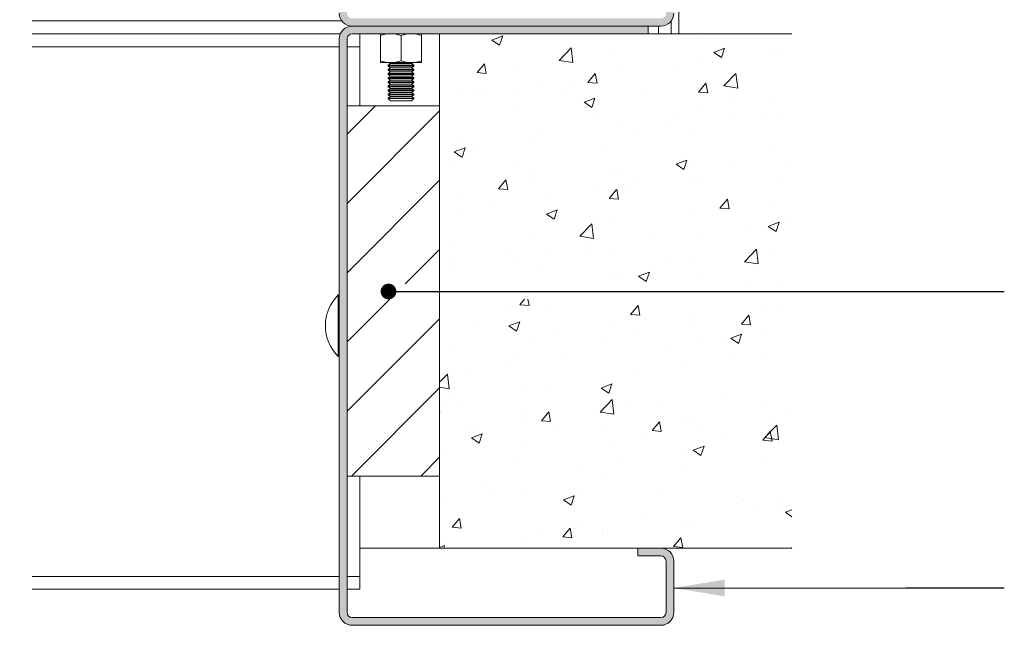
# Model space of a CAD drawing. Units: millimetres. Extents: x 0 to 420, y 0 to 297.
# Drawn here: x 296 to 360, y 59 to 98 of the extents above; entities that cross this region are included whole.
import ezdxf

# ---------------------------------------------------------------- set-up
doc = ezdxf.new("R2010")
doc.units = ezdxf.units.MM
doc.styles.add('SLDTEXTSTYLE0', font='TXT', dxfattribs={"width": 0.7})
doc.dimstyles.new('SLDDIMSTYLE3', dxfattribs={"dimtxt": 3.175, "dimasz": 3.302, "dimexe": 0, "dimexo": 0.0625, "dimgap": 0.79375, "dimtad": 1, "dimdec": 1, "dimlfac": 6, "dimrnd": 1e-09, "dimzin": 12, "dimdsep": 46, "dimtxsty": 'SLDTEXTSTYLE0', "dimsah": 1, "dimcen": 0.09, "dimadec": 0, "dimazin": 3, "dimtfac": 1, "dimtdec": 1, "dimtofl": 0, "dimtmove": 0, "dimatfit": 3, "dimfxl": 1, "dimfrac": 2, "dimtolj": 1, "dimtzin": 12, "dimarcsym": 0})
doc.dimstyles.new('SLDDIMSTYLE6', dxfattribs={"dimtxt": 0.18, "dimasz": 3.302, "dimexe": 0, "dimexo": 0.0625, "dimgap": 0, "dimtad": 0, "dimtih": 1, "dimtoh": 1, "dimdec": 0, "dimrnd": 1e-09, "dimzin": 0, "dimdsep": 46, "dimtxsty": 'Standard', "dimsah": 1, "dimcen": 0.09, "dimadec": 0, "dimazin": 0, "dimtfac": 3.302, "dimtdec": 0, "dimtofl": 0, "dimtmove": 0, "dimatfit": 3, "dimfxl": 1, "dimfrac": 2, "dimtolj": 1, "dimtzin": 0, "dimarcsym": 0})
doc.dimstyles.new('SLDDIMSTYLE7', dxfattribs={"dimtxt": 0.18, "dimasz": 1.016, "dimexe": 0, "dimexo": 0.0625, "dimgap": 0, "dimtad": 0, "dimtih": 1, "dimtoh": 1, "dimdec": 0, "dimrnd": 1e-09, "dimzin": 0, "dimdsep": 46, "dimtxsty": 'Standard', "dimblk1": 'DOT', "dimblk2": 'DOT', "dimsah": 1, "dimcen": 0.09, "dimadec": 0, "dimazin": 0, "dimtfac": 1.016, "dimtdec": 0, "dimtofl": 0, "dimtmove": 0, "dimatfit": 3, "dimldrblk": 'DOT', "dimfxl": 1, "dimfrac": 2, "dimtolj": 1, "dimtzin": 0, "dimarcsym": 0})

# ---------------------------------------------------------------- blocks, each defined once
blk = doc.blocks.new('_D_16')
at = {"color": 174, "linetype": 'Continuous', "lineweight": 18, "true_color": 0x0000a0}
for p, q in [((261.209, 169.312), (288.209, 169.312)), ((287.209, 60.01), (287.209, 169.312)), ((261.209, 60.01), (288.209, 60.01))]:
    blk.add_line(p, q, dxfattribs=at)
for points in [[(287.209, 169.312), (286.701, 166.01), (287.717, 166.01)], [(287.209, 60.01), (287.717, 63.312), (286.701, 63.312)]]:
    blk.add_solid(points, dxfattribs=at)
at = {"color": 174, "linetype": 'Continuous', "lineweight": 18, "true_color": 0x0000a0, "insert": (283.116, 94.321), "char_height": 3.175, "attachment_point": 1, "rotation": 90, "style": 'SLDTEXTSTYLE0'}
blk.add_mtext('Stijllengte = dh + 92mm', dxfattribs=at)
blk = doc.blocks.new('_D_19')
at = {"color": 174, "linetype": 'Continuous', "lineweight": 18, "true_color": 0x0000a0}
for p, q in [((260.036, 158.479), (282.183, 158.479)), ((281.183, 158.479), (281.183, 60.01)), ((261.209, 60.01), (282.183, 60.01))]:
    blk.add_line(p, q, dxfattribs=at)
for points in [[(281.183, 158.479), (280.675, 155.177), (281.691, 155.177)], [(281.183, 60.01), (281.691, 63.312), (280.675, 63.312)]]:
    blk.add_solid(points, dxfattribs=at)
at = {"color": 174, "linetype": 'Continuous', "lineweight": 18, "true_color": 0x0000a0, "insert": (277.09, 84.106), "char_height": 3.175, "attachment_point": 1, "rotation": 90, "style": 'SLDTEXTSTYLE0'}
blk.add_mtext('Sparingshoogte = dh + 27mm', dxfattribs=at)
blk = doc.blocks.new('SW_HATCH_2')
at = {"color": 0, "linetype": 'Continuous', "lineweight": 18}
for p, q in [((-0.928, 2.18), (-0.928, 2.18)), ((0.959, 2.115), (1.659, 2.384)), ((0.959, 2.115), (1.456, 1.78)), ((1.457, 1.779), (1.659, 2.384)), ((14.398, 2.298), (14.398, 2.298)), ((5.32, 0.794), (6.099, 1.606)), ((6.21, 0.656), (6.1, 1.606)), ((8.566, 1.297), (8.566, 1.297)), ((15.33, 1.314), (16.03, 1.583)), ((15.33, 1.314), (15.828, 0.979)), ((15.828, 0.979), (16.031, 1.583)), ((19.38, 1.586), (19.38, 1.586)), ((5.32, 0.794), (6.21, 0.656)), ((14.329, 0.945), (14.329, 0.945)), ((15.221, 0.657), (15.221, 0.657)), ((19.008, 1.156), (19.008, 1.156)), ((0, 0), (0.482, 0.575)), ((0, 0), (0.598, -0.052)), ((0.598, -0.053), (0.482, 0.574)), ((2.735, 0.296), (2.735, 0.296)), ((9.195, 0.241), (9.195, 0.241)), ((12.718, 0.327), (12.718, 0.327)), ((4.001, -0.508), (4.001, -0.508)), ((6.402, -0.504), (6.402, -0.504)), ((7.173, -0.628), (7.655, -0.053)), ((7.173, -0.628), (7.77, -0.68)), ((7.771, -0.68), (7.655, -0.053)), ((15.993, -0.861), (16.772, -0.049)), ((16.882, -0.999), (16.772, -0.049)), ((-1.05, -1.149), (-1.05, -1.149)), ((0.344, -1.035), (0.344, -1.035)), ((2.615, -1.003), (2.615, -1.003)), ((5.682, -1.26), (5.682, -1.26)), ((14.345, -1.255), (14.827, -0.681)), ((14.345, -1.255), (14.943, -1.307)), ((14.943, -1.308), (14.828, -0.681)), ((15.993, -0.861), (16.882, -0.999)), ((0.112, -1.332), (0.112, -1.332)), ((6.928, -1.911), (7.628, -1.642)), ((6.928, -1.911), (7.425, -2.247)), ((7.426, -2.247), (7.629, -1.643)), ((11.02, -1.486), (11.02, -1.486)), ((16.359, -1.711), (16.359, -1.711)), ((19.259, -1.743), (19.259, -1.743)), ((-6.59, -2.15), (-8.425, -3.985)), ((-2.425, -2.475), (-8.425, -8.475)), ((2.452, -2.378), (2.452, -2.378)), ((14.208, -2.383), (14.208, -2.383)), ((7.791, -2.603), (7.791, -2.603)), ((9.073, -3.088), (9.073, -3.088)), ((13.129, -2.829), (13.129, -2.829)), ((16.378, -2.788), (16.378, -2.788)), ((18.467, -3.055), (18.467, -3.055)), ((19.817, -2.668), (19.817, -2.668)), ((10.087, -3.617), (10.087, -3.617)), ((12.59, -3.287), (12.59, -3.287)), ((13.985, -3.669), (13.985, -3.669)), ((3.772, -4.448), (3.772, -4.448)), ((3.88, -3.837), (3.88, -3.837)), ((-1.474, -5.136), (-0.774, -4.868)), ((-1.171, -4.478), (-1.171, -4.478)), ((-0.976, -5.472), (-0.774, -4.868)), ((-0.016, -4.947), (-0.016, -4.947)), ((8.154, -4.67), (8.154, -4.67)), ((19.137, -5.072), (19.137, -5.072)), ((-1.474, -5.136), (-0.977, -5.472)), ((2.322, -5.671), (2.322, -5.671)), ((12.897, -5.937), (13.597, -5.668)), ((13.395, -6.273), (13.598, -5.669)), ((14.086, -5.712), (14.086, -5.712)), ((-1.646, -6.118), (-1.646, -6.118)), ((3.693, -6.343), (3.693, -6.343)), ((12.897, -5.937), (13.395, -6.273)), ((16.382, -5.865), (16.382, -5.865)), ((20.063, -5.901), (20.063, -5.901)), ((-2.425, -6.965), (-8.425, -12.965)), ((1.388, -7.522), (1.87, -6.947)), ((1.986, -7.574), (1.87, -6.948)), ((8.952, -6.417), (8.952, -6.417)), ((9.031, -6.569), (9.031, -6.569)), ((10.55, -6.866), (10.55, -6.866)), ((13.747, -6.733), (13.747, -6.733)), ((14.369, -6.794), (14.369, -6.794)), ((1.388, -7.522), (1.985, -7.574)), ((3.758, -7.166), (3.758, -7.166)), ((7.456, -7.561), (7.456, -7.561)), ((8.56, -8.149), (9.042, -7.575)), ((9.158, -8.202), (9.043, -7.575)), ((9.96, -7.231), (9.96, -7.231)), ((19.707, -7.02), (19.707, -7.02)), ((-1.293, -7.806), (-1.293, -7.806)), ((4.718, -7.867), (4.718, -7.867)), ((8.56, -8.149), (9.158, -8.202)), ((15.733, -8.777), (16.215, -8.202)), ((16.331, -8.829), (16.215, -8.203)), ((-1.114, -8.868), (-1.114, -8.868)), ((1.141, -8.392), (1.141, -8.392)), ((4.495, -9.163), (5.195, -8.894)), ((4.993, -9.498), (5.195, -8.894)), ((15.733, -8.777), (16.33, -8.829)), ((19.016, -8.401), (19.016, -8.401)), ((4.495, -9.163), (4.992, -9.498)), ((13.965, -9.041), (13.965, -9.041)), ((19.935, -9.516), (19.935, -9.516)), ((20.201, -9.364), (20.201, -9.364)), ((6.646, -10.602), (7.425, -9.79)), ((7.536, -10.74), (7.425, -9.791)), ((8.83, -9.745), (8.83, -9.745)), ((17.432, -9.845), (17.432, -9.845)), ((18.866, -9.963), (19.566, -9.695)), ((18.866, -9.963), (19.364, -10.299)), ((19.364, -10.299), (19.567, -9.695)), ((3.636, -10.495), (3.636, -10.495)), ((6.646, -10.602), (7.536, -10.74)), ((11.116, -10.677), (11.116, -10.677)), ((14.369, -10.365), (14.369, -10.365)), ((-2.425, -11.455), (-4.653, -13.683)), ((-1.415, -11.135), (-1.415, -11.135)), ((1.745, -11.453), (1.745, -11.453)), ((7.329, -11.175), (7.329, -11.175)), ((8.537, -11.366), (8.537, -11.366)), ((17.319, -12.257), (18.098, -11.446)), ((18.208, -12.395), (18.098, -11.446)), ((4.826, -11.505), (4.826, -11.505)), ((7.084, -11.679), (7.084, -11.679)), ((12.422, -11.904), (12.422, -11.904)), ((18.894, -11.73), (18.894, -11.73)), ((-1.49, -12.336), (-1.49, -12.336)), ((-1.484, -12.571), (-1.484, -12.571)), ((2.705, -12.367), (2.705, -12.367)), ((13.843, -12.37), (13.843, -12.37)), ((17.319, -12.257), (18.208, -12.395)), ((17.76, -12.13), (17.76, -12.13)), ((3.854, -12.797), (3.854, -12.797)), ((8.709, -13.074), (8.709, -13.074)), ((9.192, -13.022), (9.192, -13.022)), ((10.464, -13.189), (11.164, -12.92)), ((10.464, -13.189), (10.961, -13.524)), ((10.962, -13.524), (11.164, -12.92)), ((14.53, -13.248), (14.53, -13.248)), ((17.305, -13.46), (17.305, -13.46)), ((19.868, -13.473), (19.868, -13.473)), ((-5.653, -14.683), (-8.425, -17.455)), ((2.775, -15.044), (3.073, -14.689)), ((2.775, -15.044), (3.373, -15.096)), ((3.373, -15.096), (3.298, -14.689)), ((4.698, -15.119), (4.698, -15.119)), ((9.948, -15.671), (10.43, -15.097)), ((10.546, -15.724), (10.43, -15.097)), ((18.772, -15.059), (18.772, -15.059)), ((2.195, -15.449), (2.195, -15.449)), ((9.948, -15.671), (10.545, -15.724)), ((13.721, -15.699), (13.721, -15.699)), ((17.12, -16.299), (17.602, -15.724)), ((17.718, -16.351), (17.603, -15.725)), ((19.788, -15.331), (19.788, -15.331)), ((-2.425, -15.945), (-8.425, -21.945)), ((-0.244, -16.536), (-0.244, -16.536)), ((2.062, -16.414), (2.762, -16.145)), ((2.062, -16.414), (2.559, -16.75)), ((2.559, -16.75), (2.762, -16.146)), ((8.587, -16.403), (8.587, -16.403)), ((13.956, -16.332), (13.956, -16.332)), ((17.12, -16.299), (17.718, -16.351)), ((3.393, -17.153), (3.393, -17.153)), ((5.094, -16.762), (5.094, -16.762)), ((10.432, -16.987), (10.432, -16.987)), ((15.77, -17.213), (15.77, -17.213)), ((16.433, -17.215), (17.133, -16.946)), ((16.433, -17.215), (16.93, -17.55)), ((16.931, -17.551), (17.133, -16.946)), ((18.461, -16.905), (18.461, -16.905)), ((-1.658, -17.793), (-1.658, -17.793)), ((8.124, -17.333), (8.124, -17.333)), ((12.171, -17.733), (12.171, -17.733)), ((14.674, -17.404), (14.674, -17.404)), ((2.292, -18.334), (2.292, -18.334)), ((18.651, -18.388), (18.651, -18.388)), ((2.068, -19.064), (2.068, -19.064)), ((5.855, -18.565), (5.855, -18.565)), ((13.6, -19.028), (13.6, -19.028)), ((16.352, -18.527), (16.352, -18.527)), ((-2.425, -20.056), (-1.922, -19.532)), ((-1.811, -20.481), (-1.921, -19.532)), ((-0.436, -19.393), (-0.436, -19.393)), ((8.465, -19.732), (8.465, -19.732)), ((10.52, -19.529), (10.52, -19.529)), ((-2.425, -20.386), (-1.811, -20.481)), ((8.031, -20.44), (8.731, -20.171)), ((8.529, -20.776), (8.731, -20.172)), ((-2.425, -20.436), (-8.139, -26.15)), ((3.272, -20.482), (3.272, -20.482)), ((4.688, -20.53), (4.688, -20.53)), ((8.031, -20.44), (8.528, -20.776)), ((15.831, -20.849), (15.831, -20.849)), ((-2.192, -21.646), (-2.192, -21.646)), ((-1.779, -21.122), (-1.779, -21.122)), ((-1.143, -21.531), (-1.143, -21.531)), ((7.972, -21.998), (8.751, -21.187)), ((8.862, -22.137), (8.751, -21.187)), ((9.54, -21.678), (9.54, -21.678)), ((12.043, -21.348), (12.043, -21.348)), ((-2.412, -21.991), (-2.425, -21.919)), ((-2.425, -21.989), (-2.412, -21.991)), ((3.147, -21.872), (3.147, -21.872)), ((4.163, -22.566), (4.645, -21.991)), ((4.761, -22.618), (4.645, -21.991)), ((7.972, -21.998), (8.861, -22.136)), ((8.485, -22.097), (8.485, -22.097)), ((13.823, -22.323), (13.823, -22.323)), ((18.529, -21.717), (18.529, -21.717)), ((20.171, -22.027), (20.171, -22.027)), ((3.224, -22.509), (3.224, -22.509)), ((4.163, -22.566), (4.76, -22.618)), ((11.335, -23.193), (11.817, -22.619)), ((11.933, -23.246), (11.818, -22.619)), ((13.478, -22.357), (13.478, -22.357)), ((18.644, -23.654), (19.423, -22.842)), ((19.161, -22.549), (19.161, -22.549)), ((19.534, -23.792), (19.424, -22.842)), ((-0.563, -23.008), (-0.563, -23.008)), ((-0.371, -23.666), (0.329, -23.397)), ((-0.083, -22.99), (-0.083, -22.99)), ((0.126, -24.001), (0.329, -23.397)), ((5.255, -23.215), (5.255, -23.215)), ((8.344, -23.061), (8.344, -23.061)), ((10.593, -23.441), (10.593, -23.441)), ((11.335, -23.193), (11.933, -23.246)), ((14.339, -23.028), (14.339, -23.028)), ((18.508, -23.821), (18.99, -23.246)), ((19.106, -23.873), (18.99, -23.247)), ((-0.371, -23.666), (0.126, -24.001)), ((3.15, -23.811), (3.15, -23.811)), ((8.508, -24.029), (8.508, -24.029)), ((14, -24.466), (14.7, -24.198)), ((14.498, -24.802), (14.7, -24.198)), ((15.932, -23.666), (15.932, -23.666)), ((18.508, -23.821), (19.105, -23.873)), ((18.644, -23.654), (19.534, -23.792)), ((19.515, -23.962), (19.515, -23.962)), ((-1.901, -24.451), (-1.901, -24.451)), ((13.2, -24.794), (13.2, -24.794)), ((14, -24.466), (14.497, -24.802)), ((-2.425, -24.926), (-3.649, -26.15)), ((2.676, -25.03), (2.676, -25.03)), ((9.413, -25.292), (9.413, -25.292)), ((18.408, -25.046), (18.408, -25.046)), ((6.909, -25.622), (6.909, -25.622)), ((13.357, -25.686), (13.357, -25.686)), ((0.594, -26.453), (0.594, -26.453)), ((8.222, -26.39), (8.222, -26.39)), ((1.157, -26.955), (1.157, -26.955)), ((3.028, -27.14), (3.028, -27.14)), ((5.598, -27.692), (6.298, -27.423)), ((6.095, -28.027), (6.298, -27.423)), ((6.495, -27.181), (6.495, -27.181)), ((11.834, -27.406), (11.834, -27.406)), ((-2.023, -27.78), (-2.023, -27.78)), ((5.598, -27.692), (6.095, -28.027)), ((16.885, -27.906), (16.885, -27.906)), ((17.172, -27.632), (17.172, -27.632)), ((19.388, -27.577), (19.388, -27.577)), ((19.758, -27.994), (19.758, -27.994)), ((18.286, -28.375), (18.286, -28.375)), ((19.969, -28.493), (20.397, -28.328)), ((19.969, -28.493), (20.397, -28.781)), ((-1.623, -29.46), (-1.14, -28.886)), ((-1.025, -29.513), (-1.14, -28.886)), ((6.782, -29.236), (6.782, -29.236)), ((10.569, -28.738), (10.569, -28.738)), ((13.235, -29.015), (13.235, -29.015)), ((13.927, -28.995), (13.927, -28.995)), ((-1.623, -29.46), (-1.025, -29.512)), ((4.278, -29.566), (4.278, -29.566)), ((5.55, -30.088), (6.032, -29.513)), ((6.148, -30.14), (6.032, -29.513)), ((8.101, -29.719), (8.101, -29.719)), ((-2.037, -30.397), (-2.037, -30.397)), ((2.907, -30.469), (2.907, -30.469)), ((5.55, -30.088), (6.148, -30.14)), ((8.095, -29.996), (8.095, -29.996)), ((12.723, -30.715), (13.205, -30.141)), ((13.321, -30.768), (13.205, -30.141)), ((-2.425, -30.771), (-2.104, -30.648)), ((-2.16, -30.816), (-2.104, -30.649)), ((12.723, -30.715), (13.32, -30.768)), ((20.337, -30.816), (20.377, -30.768)), ((20.386, -30.816), (20.378, -30.768))]:
    blk.add_line(p, q, dxfattribs=at)
blk = doc.blocks.new('_DOT')
at = {"color": 0, "linetype": 'ByBlock', "lineweight": -2}
blk.add_line((-0.5, 0), (-1, 0), dxfattribs=at)
at = {"color": 0, "linetype": 'ByBlock', "const_width": 0.5}
blk.add_lwpolyline([(-0.25, 0, 1), (0.25, 0, 1)], format="xyb", close=True, dxfattribs=at)

msp = doc.modelspace()

# ---------------------------------------------------------------- hatches: boundary and pattern name
at = {"linetype": 'Continuous'}
for points in [[(338.0739, 125.619), (338.042, 125.6208), (338.0101, 125.6214), (318.0101, 125.6214), (317.9782, 125.6208), (317.9463, 125.619), (317.9145, 125.6159), (317.8829, 125.6117), (317.8514, 125.6062), (317.8202, 125.5995), (317.7893, 125.5916), (317.7587, 125.5826), (317.7284, 125.5724), (317.6986, 125.561), (317.6692, 125.5485), (317.6403, 125.5349), (317.612, 125.5202), (317.5842, 125.5044), (317.5571, 125.4876), (317.5307, 125.4697), (317.5049, 125.4508), (317.4799, 125.431), (317.4557, 125.4102), (317.4322, 125.3885), (317.4097, 125.366), (317.388, 125.3425), (317.3672, 125.3183), (317.3473, 125.2933), (317.3285, 125.2675), (317.3106, 125.2411), (317.2938, 125.214), (317.278, 125.1862), (317.2633, 125.1579), (317.2497, 125.129), (317.2372, 125.0996), (317.2258, 125.0698), (317.2156, 125.0395), (317.2065, 125.0089), (317.1987, 124.978), (317.192, 124.9468), (317.1865, 124.9153), (317.1823, 124.8837), (317.1792, 124.8519), (317.1774, 124.82), (317.1768, 124.7881), (317.1768, 121.1381), (317.1773, 121.1135), (317.1791, 121.089), (317.182, 121.0646), (317.1861, 121.0403), (317.1913, 121.0163), (317.1977, 120.9925), (317.2052, 120.9691), (317.2138, 120.9461), (317.2234, 120.9235), (317.2342, 120.9014), (317.246, 120.8798), (317.2588, 120.8588), (317.2726, 120.8384), (317.2873, 120.8187), (317.303, 120.7998), (317.3195, 120.7816), (317.3369, 120.7642), (317.3551, 120.7476), (317.374, 120.732), (317.3937, 120.7172), (317.4141, 120.7035), (317.4351, 120.6907), (317.4567, 120.6789), (317.4788, 120.6681), (317.5014, 120.6584), (317.5244, 120.6499), (317.5479, 120.6424), (317.5716, 120.636), (317.5956, 120.6308), (317.6199, 120.6267), (317.6443, 120.6238), (317.6688, 120.622), (317.6934, 120.6214), (317.718, 120.622), (317.7425, 120.6238), (317.767, 120.6267), (317.7912, 120.6308), (317.8152, 120.636), (317.839, 120.6424), (317.8624, 120.6499), (317.8854, 120.6584), (317.9081, 120.6681), (317.9302, 120.6789), (317.9518, 120.6907), (317.9728, 120.7035), (317.9931, 120.7172), (318.0128, 120.732), (318.0318, 120.7476), (318.05, 120.7642), (318.0674, 120.7816), (318.0839, 120.7998), (318.0995, 120.8187), (318.1143, 120.8384), (318.1281, 120.8588), (318.1409, 120.8798), (318.1527, 120.9014), (318.1634, 120.9235), (318.1731, 120.9461), (318.1817, 120.9691), (318.1892, 120.9925), (318.1955, 121.0163), (318.2008, 121.0403), (318.2048, 121.0646), (318.2077, 121.089), (318.2095, 121.1135), (318.2101, 121.1381), (318.2101, 123.2881), (317.7101, 123.2881), (317.7101, 121.1381), (317.7101, 121.1373), (317.71, 121.1365), (317.7099, 121.1357), (317.7098, 121.135), (317.7096, 121.1342), (317.7094, 121.1334), (317.7092, 121.1327), (317.7089, 121.1319), (317.7086, 121.1312), (317.7082, 121.1305), (317.7079, 121.1298), (317.7074, 121.1291), (317.707, 121.1284), (317.7065, 121.1278), (317.706, 121.1272), (317.7055, 121.1266), (317.7049, 121.126), (317.7043, 121.1255), (317.7037, 121.125), (317.7031, 121.1245), (317.7024, 121.1241), (317.7018, 121.1237), (317.7011, 121.1233), (317.7003, 121.1229), (317.6996, 121.1226), (317.6989, 121.1224), (317.6981, 121.1221), (317.6974, 121.1219), (317.6966, 121.1217), (317.6958, 121.1216), (317.695, 121.1215), (317.6942, 121.1215), (317.6934, 121.1214), (317.6926, 121.1215), (317.6918, 121.1215), (317.6911, 121.1216), (317.6903, 121.1217), (317.6895, 121.1219), (317.6887, 121.1221), (317.688, 121.1224), (317.6872, 121.1226), (317.6865, 121.1229), (317.6858, 121.1233), (317.6851, 121.1237), (317.6844, 121.1241), (317.6838, 121.1245), (317.6831, 121.125), (317.6825, 121.1255), (317.6819, 121.126), (317.6814, 121.1266), (317.6808, 121.1272), (317.6803, 121.1278), (317.6798, 121.1284), (317.6794, 121.1291), (317.679, 121.1298), (317.6786, 121.1305), (317.6783, 121.1312), (317.6779, 121.1319), (317.6777, 121.1327), (317.6774, 121.1334), (317.6772, 121.1342), (317.6771, 121.135), (317.6769, 121.1357), (317.6768, 121.1365), (317.6768, 121.1373), (317.6768, 121.1381), (317.6768, 124.7881), (317.677, 124.8009), (317.6777, 124.8136), (317.679, 124.8263), (317.6807, 124.839), (317.6829, 124.8516), (317.6855, 124.8641), (317.6887, 124.8764), (317.6923, 124.8887), (317.6964, 124.9008), (317.7009, 124.9127), (317.7059, 124.9245), (317.7114, 124.936), (317.7173, 124.9473), (317.7236, 124.9584), (317.7303, 124.9693), (317.7374, 124.9799), (317.745, 124.9902), (317.7529, 125.0002), (317.7612, 125.0099), (317.7699, 125.0192), (317.7789, 125.0283), (317.7883, 125.037), (317.798, 125.0453), (317.808, 125.0532), (317.8183, 125.0607), (317.8289, 125.0679), (317.8397, 125.0746), (317.8508, 125.0809), (317.8622, 125.0868), (317.8737, 125.0923), (317.8855, 125.0973), (317.8974, 125.1018), (317.9095, 125.1059), (317.9218, 125.1095), (317.9341, 125.1127), (317.9466, 125.1153), (317.9592, 125.1175), (317.9719, 125.1192), (317.9846, 125.1205), (317.9973, 125.1212), (318.0101, 125.1214), (338.0101, 125.1214), (338.0229, 125.1212), (338.0356, 125.1205), (338.0483, 125.1192), (338.061, 125.1175), (338.0736, 125.1153), (338.086, 125.1127), (338.0984, 125.1095), (338.1107, 125.1059), (338.1228, 125.1018), (338.1347, 125.0973), (338.1464, 125.0923), (338.158, 125.0868), (338.1693, 125.0809), (338.1804, 125.0746), (338.1913, 125.0679), (338.2019, 125.0607), (338.2122, 125.0532), (338.2222, 125.0453), (338.2319, 125.037), (338.2412, 125.0283), (338.2503, 125.0192), (338.2589, 125.0099), (338.2673, 125.0002), (338.2752, 124.9902), (338.2827, 124.9799), (338.2899, 124.9693), (338.2966, 124.9584), (338.3029, 124.9473), (338.3088, 124.936), (338.3143, 124.9245), (338.3193, 124.9127), (338.3238, 124.9008), (338.3279, 124.8887), (338.3315, 124.8764), (338.3347, 124.8641), (338.3373, 124.8516), (338.3395, 124.839), (338.3412, 124.8263), (338.3424, 124.8136), (338.3432, 124.8009), (338.3434, 124.7881), (338.3434, 98.7881), (338.3432, 98.7753), (338.3424, 98.7626), (338.3412, 98.7499), (338.3395, 98.7372), (338.3373, 98.7246), (338.3347, 98.7122), (338.3315, 98.6998), (338.3279, 98.6875), (338.3238, 98.6754), (338.3193, 98.6635), (338.3143, 98.6517), (338.3088, 98.6402), (338.3029, 98.6289), (338.2966, 98.6178), (338.2899, 98.6069), (338.2827, 98.5963), (338.2752, 98.586), (338.2673, 98.576), (338.2589, 98.5663), (338.2503, 98.557), (338.2412, 98.5479), (338.2319, 98.5393), (338.2222, 98.5309), (338.2122, 98.523), (338.2019, 98.5155), (338.1913, 98.5083), (338.1804, 98.5016), (338.1693, 98.4953), (338.158, 98.4894), (338.1464, 98.4839), (338.1347, 98.4789), (338.1228, 98.4744), (338.1107, 98.4703), (338.0984, 98.4667), (338.086, 98.4635), (338.0736, 98.4609), (338.061, 98.4587), (338.0483, 98.457), (338.0356, 98.4557), (338.0229, 98.455), (338.0101, 98.4548), (318.0101, 98.4548), (317.9973, 98.455), (317.9846, 98.4557), (317.9719, 98.457), (317.9592, 98.4587), (317.9466, 98.4609), (317.9341, 98.4635), (317.9218, 98.4667), (317.9095, 98.4703), (317.8974, 98.4744), (317.8855, 98.4789), (317.8737, 98.4839), (317.8622, 98.4894), (317.8508, 98.4953), (317.8397, 98.5016), (317.8289, 98.5083), (317.8183, 98.5155), (317.808, 98.523), (317.798, 98.5309), (317.7883, 98.5393), (317.7789, 98.5479), (317.7699, 98.557), (317.7612, 98.5663), (317.7529, 98.576), (317.745, 98.586), (317.7374, 98.5963), (317.7303, 98.6069), (317.7236, 98.6178), (317.7173, 98.6289), (317.7114, 98.6402), (317.7059, 98.6517), (317.7009, 98.6635), (317.6964, 98.6754), (317.6923, 98.6875), (317.6887, 98.6998), (317.6855, 98.7122), (317.6829, 98.7246), (317.6807, 98.7372), (317.679, 98.7499), (317.6777, 98.7626), (317.677, 98.7753), (317.6768, 98.7881), (317.6768, 101.7714), (317.6768, 101.7722), (317.6768, 101.773), (317.6769, 101.7738), (317.6771, 101.7746), (317.6772, 101.7754), (317.6774, 101.7761), (317.6777, 101.7769), (317.6779, 101.7776), (317.6783, 101.7784), (317.6786, 101.7791), (317.679, 101.7798), (317.6794, 101.7804), (317.6798, 101.7811), (317.6803, 101.7817), (317.6808, 101.7824), (317.6814, 101.7829), (317.6819, 101.7835), (317.6825, 101.784), (317.6831, 101.7845), (317.6838, 101.785), (317.6844, 101.7855), (317.6851, 101.7859), (317.6858, 101.7863), (317.6865, 101.7866), (317.6872, 101.7869), (317.688, 101.7872), (317.6887, 101.7874), (317.6895, 101.7876), (317.6903, 101.7878), (317.6911, 101.7879), (317.6918, 101.788), (317.6926, 101.7881), (317.6934, 101.7881), (317.6942, 101.7881), (317.695, 101.788), (317.6958, 101.7879), (317.6966, 101.7878), (317.6974, 101.7876), (317.6981, 101.7874), (317.6989, 101.7872), (317.6996, 101.7869), (317.7003, 101.7866), (317.7011, 101.7863), (317.7018, 101.7859), (317.7024, 101.7855), (317.7031, 101.785), (317.7037, 101.7845), (317.7043, 101.784), (317.7049, 101.7835), (317.7055, 101.7829), (317.706, 101.7824), (317.7065, 101.7817), (317.707, 101.7811), (317.7074, 101.7804), (317.7079, 101.7798), (317.7082, 101.7791), (317.7086, 101.7784), (317.7089, 101.7776), (317.7092, 101.7769), (317.7094, 101.7761), (317.7096, 101.7754), (317.7098, 101.7746), (317.7099, 101.7738), (317.71, 101.773), (317.7101, 101.7722), (317.7101, 101.7714), (317.7101, 99.6214), (318.2101, 99.6214), (318.2101, 101.7714), (318.2095, 101.796), (318.2077, 101.8206), (318.2048, 101.845), (318.2008, 101.8692), (318.1955, 101.8932), (318.1892, 101.917), (318.1817, 101.9404), (318.1731, 101.9635), (318.1634, 101.9861), (318.1527, 102.0082), (318.1409, 102.0298), (318.1281, 102.0508), (318.1143, 102.0711), (318.0995, 102.0908), (318.0839, 102.1098), (318.0674, 102.128), (318.05, 102.1454), (318.0318, 102.1619), (318.0128, 102.1776), (317.9931, 102.1923), (317.9728, 102.2061), (317.9518, 102.2189), (317.9302, 102.2307), (317.9081, 102.2414), (317.8854, 102.2511), (317.8624, 102.2597), (317.839, 102.2672), (317.8152, 102.2735), (317.7912, 102.2788), (317.767, 102.2828), (317.7425, 102.2858), (317.718, 102.2875), (317.6934, 102.2881), (317.6688, 102.2875), (317.6443, 102.2858), (317.6199, 102.2828), (317.5956, 102.2788), (317.5716, 102.2735), (317.5479, 102.2672), (317.5244, 102.2597), (317.5014, 102.2511), (317.4788, 102.2414), (317.4567, 102.2307), (317.4351, 102.2189), (317.4141, 102.2061), (317.3937, 102.1923), (317.374, 102.1776), (317.3551, 102.1619), (317.3369, 102.1454), (317.3195, 102.128), (317.303, 102.1098), (317.2873, 102.0908), (317.2726, 102.0711), (317.2588, 102.0508), (317.246, 102.0298), (317.2342, 102.0082), (317.2234, 101.9861), (317.2138, 101.9635), (317.2052, 101.9404), (317.1977, 101.917), (317.1913, 101.8932), (317.1861, 101.8692), (317.182, 101.845), (317.1791, 101.8206), (317.1773, 101.796), (317.1768, 101.7714), (317.1768, 98.7881), (317.1774, 98.7562), (317.1792, 98.7243), (317.1823, 98.6925), (317.1865, 98.6609), (317.192, 98.6294), (317.1987, 98.5982), (317.2065, 98.5673), (317.2156, 98.5367), (317.2258, 98.5064), (317.2372, 98.4766), (317.2497, 98.4472), (317.2633, 98.4183), (317.278, 98.39), (317.2938, 98.3623), (317.3106, 98.3351), (317.3285, 98.3087), (317.3473, 98.2829), (317.3672, 98.2579), (317.388, 98.2337), (317.4097, 98.2102), (317.4322, 98.1877), (317.4557, 98.166), (317.4799, 98.1452), (317.5049, 98.1254), (317.5307, 98.1065), (317.5571, 98.0886), (317.5842, 98.0718), (317.612, 98.056), (317.6403, 98.0413), (317.6692, 98.0277), (317.6986, 98.0152), (317.7284, 98.0038), (317.7587, 97.9936), (317.7893, 97.9846), (317.8202, 97.9767), (317.8514, 97.97), (317.8829, 97.9645), (317.9145, 97.9603), (317.9463, 97.9572), (317.9782, 97.9554), (318.0101, 97.9548), (338.0101, 97.9548), (338.042, 97.9554), (338.0739, 97.9572), (338.1057, 97.9603), (338.1373, 97.9645), (338.1687, 97.97), (338.2, 97.9767), (338.2309, 97.9846), (338.2615, 97.9936), (338.2918, 98.0038), (338.3216, 98.0152), (338.351, 98.0277), (338.3799, 98.0413), (338.4082, 98.056), (338.4359, 98.0718), (338.4631, 98.0886), (338.4895, 98.1065), (338.5153, 98.1254), (338.5403, 98.1452), (338.5645, 98.166), (338.5879, 98.1877), (338.6105, 98.2102), (338.6322, 98.2337), (338.653, 98.2579), (338.6728, 98.2829), (338.6917, 98.3087), (338.7096, 98.3351), (338.7264, 98.3623), (338.7422, 98.39), (338.7569, 98.4183), (338.7705, 98.4472), (338.783, 98.4766), (338.7944, 98.5064), (338.8046, 98.5367), (338.8136, 98.5673), (338.8215, 98.5982), (338.8282, 98.6294), (338.8337, 98.6609), (338.8379, 98.6925), (338.841, 98.7243), (338.8428, 98.7562), (338.8434, 98.7881), (338.8434, 124.7881), (338.8428, 124.82), (338.841, 124.8519), (338.8379, 124.8837), (338.8337, 124.9153), (338.8282, 124.9468), (338.8215, 124.978), (338.8136, 125.0089), (338.8046, 125.0395), (338.7944, 125.0698), (338.783, 125.0996), (338.7705, 125.129), (338.7569, 125.1579), (338.7422, 125.1862), (338.7264, 125.214), (338.7096, 125.2411), (338.6917, 125.2675), (338.6728, 125.2933), (338.653, 125.3183), (338.6322, 125.3425), (338.6105, 125.366), (338.5879, 125.3885), (338.5645, 125.4102), (338.5403, 125.431), (338.5153, 125.4508), (338.4895, 125.4697), (338.4631, 125.4876), (338.4359, 125.5044), (338.4082, 125.5202), (338.3799, 125.5349), (338.351, 125.5485), (338.3216, 125.561), (338.2918, 125.5724), (338.2615, 125.5826), (338.2309, 125.5916), (338.2, 125.5995), (338.1687, 125.6062), (338.1373, 125.6117), (338.1057, 125.6159)], [(317.9846, 97.4538), (317.9973, 97.4545), (318.0101, 97.4548), (337.1768, 97.4548), (337.1768, 97.9548), (318.0101, 97.9548), (317.9782, 97.9542), (317.9463, 97.9523), (317.9145, 97.9493), (317.8829, 97.945), (317.8514, 97.9395), (317.8202, 97.9329), (317.7893, 97.925), (317.7587, 97.9159), (317.7284, 97.9057), (317.6986, 97.8944), (317.6692, 97.8819), (317.6403, 97.8682), (317.612, 97.8535), (317.5842, 97.8377), (317.5571, 97.8209), (317.5307, 97.803), (317.5049, 97.7842), (317.4799, 97.7643), (317.4557, 97.7436), (317.4322, 97.7219), (317.4097, 97.6993), (317.388, 97.6759), (317.3672, 97.6516), (317.3473, 97.6266), (317.3285, 97.6009), (317.3106, 97.5744), (317.2938, 97.5473), (317.278, 97.5195), (317.2633, 97.4912), (317.2497, 97.4623), (317.2372, 97.433), (317.2258, 97.4031), (317.2156, 97.3729), (317.2065, 97.3423), (317.1987, 97.3113), (317.192, 97.2801), (317.1865, 97.2486), (317.1823, 97.217), (317.1792, 97.1852), (317.1774, 97.1534), (317.1768, 97.1214), (317.1768, 59.9548), (317.1774, 59.9229), (317.1792, 59.891), (317.1823, 59.8592), (317.1865, 59.8276), (317.192, 59.7961), (317.1987, 59.7649), (317.2065, 59.734), (317.2156, 59.7033), (317.2258, 59.6731), (317.2372, 59.6433), (317.2497, 59.6139), (317.2633, 59.585), (317.278, 59.5567), (317.2938, 59.5289), (317.3106, 59.5018), (317.3285, 59.4753), (317.3473, 59.4496), (317.3672, 59.4246), (317.388, 59.4003), (317.4097, 59.3769), (317.4322, 59.3543), (317.4557, 59.3326), (317.4799, 59.3119), (317.5049, 59.292), (317.5307, 59.2732), (317.5571, 59.2553), (317.5842, 59.2385), (317.612, 59.2227), (317.6403, 59.208), (317.6692, 59.1944), (317.6986, 59.1819), (317.7284, 59.1705), (317.7587, 59.1603), (317.7893, 59.1512), (317.8202, 59.1434), (317.8514, 59.1367), (317.8829, 59.1312), (317.9145, 59.1269), (317.9463, 59.1239), (317.9782, 59.122), (318.0101, 59.1214), (338.0101, 59.1214), (338.042, 59.122), (338.0739, 59.1239), (338.1057, 59.1269), (338.1373, 59.1312), (338.1687, 59.1367), (338.2, 59.1434), (338.2309, 59.1512), (338.2615, 59.1603), (338.2918, 59.1705), (338.3216, 59.1819), (338.351, 59.1944), (338.3799, 59.208), (338.4082, 59.2227), (338.4359, 59.2385), (338.4631, 59.2553), (338.4895, 59.2732), (338.5153, 59.292), (338.5403, 59.3119), (338.5645, 59.3326), (338.5879, 59.3543), (338.6105, 59.3769), (338.6322, 59.4003), (338.653, 59.4246), (338.6728, 59.4496), (338.6917, 59.4753), (338.7096, 59.5018), (338.7264, 59.5289), (338.7422, 59.5567), (338.7569, 59.585), (338.7705, 59.6139), (338.783, 59.6433), (338.7944, 59.6731), (338.8046, 59.7033), (338.8136, 59.734), (338.8215, 59.7649), (338.8282, 59.7961), (338.8337, 59.8276), (338.8379, 59.8592), (338.841, 59.891), (338.8428, 59.9229), (338.8434, 59.9548), (338.8434, 63.2881), (338.8428, 63.32), (338.841, 63.3519), (338.8379, 63.3837), (338.8337, 63.4153), (338.8282, 63.4468), (338.8215, 63.478), (338.8136, 63.5089), (338.8046, 63.5395), (338.7944, 63.5698), (338.783, 63.5996), (338.7705, 63.629), (338.7569, 63.6579), (338.7422, 63.6862), (338.7264, 63.714), (338.7096, 63.7411), (338.6917, 63.7675), (338.6728, 63.7933), (338.653, 63.8183), (338.6322, 63.8425), (338.6105, 63.866), (338.5879, 63.8885), (338.5645, 63.9102), (338.5403, 63.931), (338.5153, 63.9508), (338.4895, 63.9697), (338.4631, 63.9876), (338.4359, 64.0044), (338.4082, 64.0202), (338.3799, 64.0349), (338.351, 64.0485), (338.3216, 64.061), (338.2918, 64.0724), (338.2615, 64.0826), (338.2309, 64.0916), (338.2, 64.0995), (338.1687, 64.1062), (338.1373, 64.1117), (338.1057, 64.1159), (338.0739, 64.119), (338.042, 64.1208), (338.0101, 64.1214), (336.5101, 64.1214), (336.5101, 63.6214), (338.0101, 63.6214), (338.0229, 63.6212), (338.0356, 63.6205), (338.0483, 63.6192), (338.061, 63.6175), (338.0736, 63.6153), (338.086, 63.6127), (338.0984, 63.6095), (338.1107, 63.6059), (338.1228, 63.6018), (338.1347, 63.5973), (338.1464, 63.5923), (338.158, 63.5868), (338.1693, 63.5809), (338.1804, 63.5746), (338.1913, 63.5679), (338.2019, 63.5607), (338.2122, 63.5532), (338.2222, 63.5453), (338.2319, 63.537), (338.2412, 63.5283), (338.2503, 63.5192), (338.2589, 63.5099), (338.2673, 63.5002), (338.2752, 63.4902), (338.2827, 63.4799), (338.2899, 63.4693), (338.2966, 63.4584), (338.3029, 63.4473), (338.3088, 63.436), (338.3143, 63.4245), (338.3193, 63.4127), (338.3238, 63.4008), (338.3279, 63.3887), (338.3315, 63.3764), (338.3347, 63.3641), (338.3373, 63.3516), (338.3395, 63.339), (338.3412, 63.3263), (338.3424, 63.3136), (338.3432, 63.3009), (338.3434, 63.2881), (338.3434, 59.9548), (338.3432, 59.942), (338.3424, 59.9293), (338.3412, 59.9165), (338.3395, 59.9039), (338.3373, 59.8913), (338.3347, 59.8788), (338.3315, 59.8664), (338.3279, 59.8542), (338.3238, 59.8421), (338.3193, 59.8302), (338.3143, 59.8184), (338.3088, 59.8069), (338.3029, 59.7955), (338.2966, 59.7844), (338.2899, 59.7736), (338.2827, 59.763), (338.2752, 59.7527), (338.2673, 59.7427), (338.2589, 59.733), (338.2503, 59.7236), (338.2412, 59.7146), (338.2319, 59.7059), (338.2222, 59.6976), (338.2122, 59.6897), (338.2019, 59.6821), (338.1913, 59.675), (338.1804, 59.6682), (338.1693, 59.6619), (338.158, 59.656), (338.1464, 59.6506), (338.1347, 59.6456), (338.1228, 59.6411), (338.1107, 59.637), (338.0984, 59.6334), (338.086, 59.6302), (338.0736, 59.6275), (338.061, 59.6253), (338.0483, 59.6236), (338.0356, 59.6224), (338.0229, 59.6217), (338.0101, 59.6214), (318.0101, 59.6214), (317.9973, 59.6217), (317.9846, 59.6224), (317.9719, 59.6236), (317.9592, 59.6253), (317.9466, 59.6275), (317.9341, 59.6302), (317.9218, 59.6334), (317.9095, 59.637), (317.8974, 59.6411), (317.8855, 59.6456), (317.8737, 59.6506), (317.8622, 59.656), (317.8508, 59.6619), (317.8397, 59.6682), (317.8289, 59.675), (317.8183, 59.6821), (317.808, 59.6897), (317.798, 59.6976), (317.7883, 59.7059), (317.7789, 59.7146), (317.7699, 59.7236), (317.7612, 59.733), (317.7529, 59.7427), (317.745, 59.7527), (317.7374, 59.763), (317.7303, 59.7736), (317.7236, 59.7844), (317.7173, 59.7955), (317.7114, 59.8069), (317.7059, 59.8184), (317.7009, 59.8302), (317.6964, 59.8421), (317.6923, 59.8542), (317.6887, 59.8664), (317.6855, 59.8788), (317.6829, 59.8913), (317.6807, 59.9039), (317.679, 59.9165), (317.6777, 59.9293), (317.677, 59.942), (317.6768, 59.9548), (317.6768, 97.1214), (317.677, 97.1342), (317.6777, 97.147), (317.679, 97.1597), (317.6807, 97.1723), (317.6829, 97.1849), (317.6855, 97.1974), (317.6887, 97.2098), (317.6923, 97.222), (317.6964, 97.2341), (317.7009, 97.246), (317.7059, 97.2578), (317.7114, 97.2693), (317.7173, 97.2807), (317.7236, 97.2918), (317.7303, 97.3026), (317.7374, 97.3132), (317.745, 97.3235), (317.7529, 97.3335), (317.7612, 97.3432), (317.7699, 97.3526), (317.7789, 97.3616), (317.7883, 97.3703), (317.798, 97.3786), (317.808, 97.3865), (317.8183, 97.3941), (317.8289, 97.4012), (317.8397, 97.408), (317.8508, 97.4143), (317.8622, 97.4202), (317.8737, 97.4256), (317.8855, 97.4306), (317.8974, 97.4352), (317.9095, 97.4392), (317.9218, 97.4429), (317.9341, 97.446), (317.9466, 97.4487), (317.9592, 97.4509), (317.9719, 97.4526)]]:
    msp.add_hatch(color=7, dxfattribs=at).paths.add_polyline_path(points, flags=0)

# ---------------------------------------------------------------- linework, layer by layer
at = {"color": 7, "linetype": 'Continuous', "lineweight": 18}
for p, q in [((339.1768, 97.4548), (339.1768, 125.9548)), ((338.6767, 98.2881), (338.6767, 97.4548)), ((337.1768, 97.9548), (318.0101, 97.9548)), ((318.0101, 97.9548), (338.0101, 97.9548)), ((337.1768, 97.4548), (337.1768, 97.9548)), ((337.8434, 97.9548), (337.8434, 97.4548)), ((317.2463, 97.4548), (297.2801, 97.4548)), ((317.1768, 97.1214), (317.1768, 59.9548)), ((317.6768, 97.1214), (317.6768, 59.9548)), ((337.1768, 97.4548), (318.0101, 97.4548)), ((318.5101, 97.4548), (318.5101, 96.6214)), ((319.8434, 97.3357), (319.8434, 97.4548)), ((319.8434, 97.3357), (319.8434, 95.7072)), ((321.1767, 97.3357), (321.1767, 95.7072)), ((322.5101, 97.3357), (322.5101, 97.4548)), ((322.5101, 97.3357), (322.5101, 95.7072)), ((323.6768, 97.4548), (323.6768, 64.1214)), ((346.4991, 97.4548), (323.6768, 97.4548)), ((318.5101, 96.6214), (318.5101, 92.7881)), ((319.8434, 95.7072), (319.8434, 95.5881)), ((322.5101, 95.7072), (322.5101, 95.5881)), ((319.8434, 95.5881), (320.5101, 95.5881)), ((320.4917, 95.5214), (320.3434, 95.4176)), ((320.3434, 95.4176), (320.3434, 95.3586)), ((320.3434, 95.4176), (322.0101, 95.4176)), ((320.3434, 95.3586), (320.4917, 95.2548)), ((320.3434, 95.3586), (322.0101, 95.3586)), ((320.4917, 95.2548), (320.3434, 95.1509)), ((320.3434, 95.1509), (320.3434, 95.092)), ((320.3434, 95.1509), (322.0101, 95.1509)), ((320.3434, 95.092), (320.4917, 94.9881)), ((320.3434, 95.092), (322.0101, 95.092)), ((320.3965, 95.5881), (320.4917, 95.5214)), ((320.4917, 95.5214), (321.8618, 95.5214)), ((320.4917, 95.2548), (321.8618, 95.2548)), ((320.5101, 95.5881), (321.8434, 95.5881)), ((321.8434, 95.5881), (322.5101, 95.5881)), ((321.8618, 95.5214), (321.957, 95.5881)), ((322.0101, 95.4176), (321.8618, 95.5214)), ((321.8618, 95.2548), (322.0101, 95.3586)), ((322.0101, 95.1509), (321.8618, 95.2548)), ((321.8618, 94.9881), (322.0101, 95.092)), ((322.0101, 95.3586), (322.0101, 95.4176)), ((322.0101, 95.092), (322.0101, 95.1509)), ((320.4917, 94.9881), (320.3434, 94.8842)), ((320.3434, 94.8842), (320.3434, 94.8253)), ((320.3434, 94.8842), (322.0101, 94.8842)), ((320.3434, 94.8253), (320.4917, 94.7214)), ((320.3434, 94.8253), (322.0101, 94.8253)), ((320.4917, 94.7214), (320.3434, 94.6176)), ((320.3434, 94.6176), (320.3434, 94.5586)), ((320.3434, 94.6176), (322.0101, 94.6176)), ((320.3434, 94.5586), (320.4917, 94.4548)), ((320.3434, 94.5586), (322.0101, 94.5586)), ((320.4917, 94.4548), (320.3434, 94.3509)), ((320.4917, 94.9881), (321.8618, 94.9881)), ((320.4917, 94.7214), (321.8618, 94.7214)), ((320.4917, 94.4548), (321.8618, 94.4548)), ((322.0101, 94.8842), (321.8618, 94.9881)), ((321.8618, 94.7214), (322.0101, 94.8253)), ((322.0101, 94.6176), (321.8618, 94.7214)), ((321.8618, 94.4548), (322.0101, 94.5586)), ((322.0101, 94.3509), (321.8618, 94.4548)), ((322.0101, 94.8253), (322.0101, 94.8842)), ((322.0101, 94.5586), (322.0101, 94.6176)), ((320.3434, 94.3509), (320.3434, 94.292)), ((320.3434, 94.3509), (322.0101, 94.3509)), ((320.3434, 94.292), (320.4917, 94.1881)), ((320.3434, 94.292), (322.0101, 94.292)), ((320.4917, 94.1881), (320.3434, 94.0842)), ((320.3434, 94.0842), (320.3434, 94.0253)), ((320.3434, 94.0842), (322.0101, 94.0842)), ((320.3434, 94.0253), (320.4917, 93.9214)), ((320.3434, 94.0253), (322.0101, 94.0253)), ((320.4917, 93.9214), (320.3434, 93.8176)), ((320.3434, 93.8176), (320.3434, 93.7586)), ((320.3434, 93.8176), (322.0101, 93.8176)), ((320.3434, 93.7586), (320.4917, 93.6548)), ((320.3434, 93.7586), (322.0101, 93.7586)), ((320.4917, 94.1881), (321.8618, 94.1881)), ((320.4917, 93.9214), (321.8618, 93.9214)), ((321.8618, 94.1881), (322.0101, 94.292)), ((322.0101, 94.0842), (321.8618, 94.1881)), ((321.8618, 93.9214), (322.0101, 94.0253)), ((322.0101, 93.8176), (321.8618, 93.9214)), ((321.8618, 93.6548), (322.0101, 93.7586)), ((322.0101, 94.292), (322.0101, 94.3509)), ((322.0101, 94.0253), (322.0101, 94.0842)), ((322.0101, 93.7586), (322.0101, 93.8176)), ((320.4917, 93.6548), (320.3434, 93.5509)), ((320.3434, 93.5509), (320.3434, 93.492)), ((320.3434, 93.5509), (322.0101, 93.5509)), ((320.3434, 93.492), (320.4917, 93.3881)), ((320.3434, 93.492), (322.0101, 93.492)), ((320.4917, 93.3881), (320.3434, 93.2842)), ((320.3434, 93.2842), (320.3434, 93.2698)), ((320.3434, 93.2842), (322.0101, 93.2842)), ((320.3434, 93.2698), (320.4917, 93.1214)), ((320.3434, 93.2698), (321.1767, 93.2698)), ((320.4917, 93.6548), (321.8618, 93.6548)), ((320.4917, 93.3881), (321.8618, 93.3881)), ((320.4917, 93.1214), (321.1767, 93.1214)), ((321.1767, 93.2698), (322.0101, 93.2698)), ((321.1767, 93.1214), (321.8618, 93.1214)), ((322.0101, 93.5509), (321.8618, 93.6548)), ((321.8618, 93.3881), (322.0101, 93.492)), ((322.0101, 93.2842), (321.8618, 93.3881)), ((321.8618, 93.1214), (322.0101, 93.2698)), ((322.0101, 93.492), (322.0101, 93.5509)), ((322.0101, 93.2698), (322.0101, 93.2842)), ((323.6768, 92.7881), (317.6768, 92.7881)), ((317.6768, 92.7881), (317.6768, 68.7881)), ((323.6768, 92.7881), (323.6768, 68.7881)), ((317.1768, 80.5381), (317.1101, 80.5381)), ((317.1101, 80.5128), (317.1101, 80.5381)), ((317.1101, 76.5381), (317.1101, 80.5128)), ((317.1101, 76.5381), (317.1768, 76.5381)), ((317.6768, 68.7881), (323.6768, 68.7881)), ((318.5101, 68.7881), (318.5101, 62.2881)), ((318.5101, 64.1214), (323.6768, 64.1214)), ((323.6768, 64.1214), (346.4991, 64.1214)), ((338.0101, 64.1214), (336.5101, 64.1214)), ((336.5101, 64.1214), (336.5101, 63.6214)), ((338.0101, 63.6214), (336.5101, 63.6214)), ((338.3434, 59.9548), (338.3434, 63.2881)), ((338.8434, 59.9548), (338.8434, 63.2881)), ((318.5101, 62.2881), (318.5101, 61.4548)), ((297.2801, 61.4548), (317.1768, 61.4548)), ((317.6768, 61.4548), (318.5101, 61.4548)), ((318.0101, 59.6214), (338.0101, 59.6214)), ((318.0101, 59.1214), (338.0101, 59.1214))]:
    msp.add_line(p, q, dxfattribs=at)
at = {"color": 174, "linetype": 'Continuous', "lineweight": 18}
for p, q in [((317.3434, 98.2881), (297.2801, 98.2881)), ((317.1768, 96.6214), (297.2801, 96.6214)), ((318.5101, 96.6214), (317.6768, 96.6214)), ((297.2801, 62.2881), (317.1768, 62.2881)), ((317.6768, 62.2881), (318.5101, 62.2881))]:
    msp.add_line(p, q, dxfattribs=at)
at = {"color": 7, "linetype": 'Continuous', "lineweight": 18}
for centre, radius, start, end in [((318.0101, 98.7881), 0.8333, 180.000384, 269.999563), ((338.0101, 98.7881), 0.8333, 270.000437, 359.999616), ((318.0101, 97.1214), 0.8333, 90.000437, 179.999605), ((318.0101, 97.1214), 0.3333, 90.001066, 179.999628), ((320.5317, 95.4083), 2.0466, 90.604867, 109.651546), ((320.4801, 95.3611), 2.0939, 70.56545, 89.178137), ((321.8759, 95.3473), 2.1077, 90.882847, 109.372974), ((321.815, 95.37), 2.085, 70.5255, 89.218087), ((320.5317, 97.6346), 2.0466, 250.348451, 269.395188), ((320.4801, 97.6818), 2.0939, 270.821854, 289.434508), ((321.8759, 97.6955), 2.1077, 250.627066, 269.117164), ((321.815, 97.6729), 2.085, 270.781866, 289.474495), ((319.0934, 78.5381), 2.8167, 134.760303, 225.239697), ((338.0101, 63.2881), 0.8333, 0.000376, 89.999453), ((338.0101, 63.2881), 0.3333, 359.999939, 89.999207), ((318.0101, 59.9548), 0.8333, 180.000667, 269.999162), ((318.0101, 59.9548), 0.3333, 180.000667, 269.998479), ((338.0101, 59.9548), 0.3333, 270.001521, 359.999333), ((338.0101, 59.9548), 0.8333, 270.000838, 359.999333)]:
    msp.add_arc(centre, radius, start, end, dxfattribs=at)

# ---------------------------------------------------------------- block references
msp.add_blockref('SW_HATCH_2', (326.102, 94.9377), dxfattribs=at)

# ---------------------------------------------------------------- dimensions: what is measured, and where the dimension line sits
at = {"color": 174, "linetype": 'Continuous', "lineweight": 18, "true_color": 0x0000a0}
for base, p1, p2, text, picture, middle in [((287.209, 169.3122), (259.209, 60.0101), (259.209, 169.3122), 'Stijllengte = dh + 92mm', '_D_16', (287.209, 114.6612)), ((281.1831, 60.0101), (256.709, 158.4788), (259.209, 60.0101), 'Sparingshoogte = dh + 27mm', '_D_19', (281.1831, 109.2445))]:
    dim = msp.add_linear_dim(base=base, p1=p1, p2=p2, angle=90, text=text, dimstyle='SLDDIMSTYLE3', dxfattribs=at)
    dim.commit()
    dim.dimension.update_dxf_attribs({"geometry": picture, "text_midpoint": middle, "dimtype": 160})

# ---------------------------------------------------------------- leaders
at = {"color": 174, "linetype": 'Continuous', "lineweight": 0, "true_color": 0x0000a0}
msp.add_leader([(320.3645, 80.7551), (353.9045, 80.7609), (360.2545, 80.7609)], dimstyle='SLDDIMSTYLE7', dxfattribs=at)
at = {"color": 161, "linetype": 'Continuous', "lineweight": 0, "true_color": 0x53a9ff}
msp.add_leader([(338.8434, 61.5374), (353.9045, 61.5604), (360.2545, 61.5604)], dimstyle='SLDDIMSTYLE6', dxfattribs=at)

doc.saveas('drawing.dxf')
